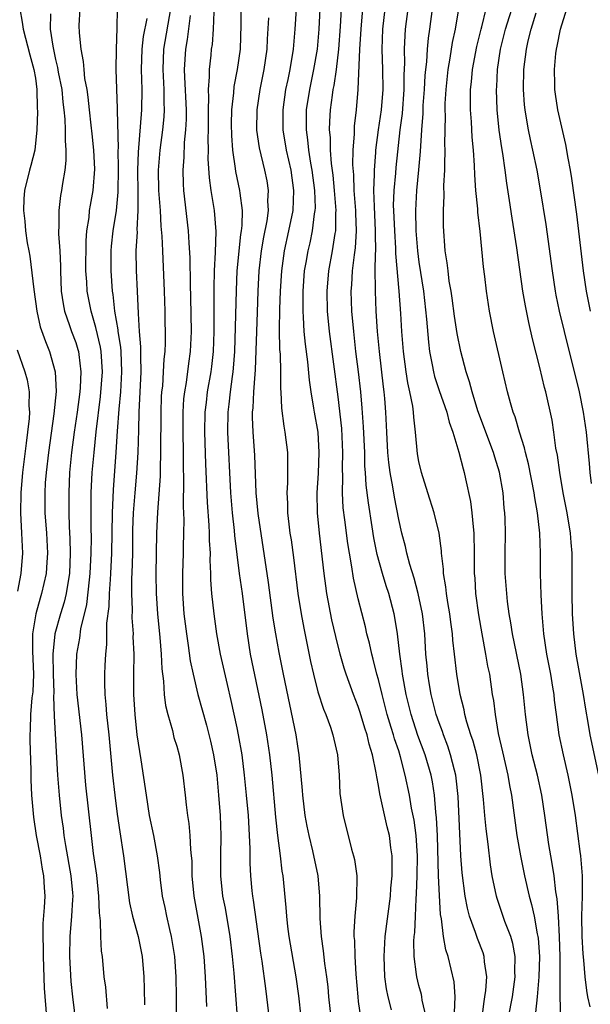
# Model space of a CAD drawing. Units: inches. Extents: x 2568000 to 2571000, y 1503000 to 1506000.
# Drawn here: x 2568859 to 2568916, y 1503914 to 1504012 of the extents above; entities that cross this region are included whole.
import ezdxf

# ---------------------------------------------------------------- set-up
doc = ezdxf.new("R2010")
doc.units = ezdxf.units.IN
doc.header["$MEASUREMENT"] = 0
doc.layers.add('LD25681503_2ft', color=101, linetype='Continuous')

msp = doc.modelspace()

# ---------------------------------------------------------------- linework, layer by layer
at = {"layer": 'LD25681503_2ft'}
for points, elevation in [([(2568859.45, 1504013), (2568859.696, 1504011.696), (2568859.774, 1504011), (2568860.448, 1504008.448), (2568860.859, 1504007), (2568861, 1504006.112), (2568861.149, 1504005), (2568861.175, 1504003.175), (2568861.202, 1504002.798), (2568861.14, 1504001), (2568860.938, 1503999), (2568860.545, 1503997.454), (2568860.402, 1503997), (2568859.913, 1503995), (2568859.849, 1503994.151), (2568859.818, 1503993), (2568859.945, 1503991.945), (2568860.023, 1503991), (2568860.195, 1503989.805), (2568860.339, 1503989), (2568860.455, 1503988.455), (2568860.838, 1503985.162), (2568861.13, 1503983), (2568861.477, 1503981.477), (2568861.992, 1503979.992), (2568862.406, 1503979), (2568862.972, 1503977), (2568863.057, 1503975.057), (2568862.844, 1503972.844), (2568862.287, 1503969), (2568862.062, 1503967), (2568861.984, 1503965.984), (2568861.932, 1503965), (2568861.945, 1503963), (2568862.086, 1503961), (2568862.195, 1503959), (2568862.122, 1503958.122), (2568862.066, 1503957), (2568861.611, 1503955), (2568861.459, 1503954.541), (2568861.031, 1503953), (2568860.717, 1503951), (2568860.706, 1503949.294), (2568860.799, 1503947), (2568860.732, 1503945.268), (2568860.65, 1503944.65), (2568860.513, 1503943), (2568860.489, 1503941.511), (2568860.454, 1503941), (2568860.456, 1503940.456), (2568860.554, 1503937.446), (2568860.539, 1503936.539), (2568860.615, 1503935), (2568860.811, 1503932.811), (2568861.088, 1503931), (2568861.464, 1503929), (2568861.67, 1503927.67), (2568861.812, 1503927), (2568861.861, 1503925.861), (2568861.923, 1503925), (2568861.878, 1503923.878), (2568861.73, 1503922.27), (2568861.722, 1503921), (2568861.771, 1503919.771), (2568861.771, 1503919), (2568861.88, 1503915.88), (2568862.088, 1503913)], 10722), ([(2568868.155, 1503913.845), (2568867.968, 1503915.968), (2568867.823, 1503917), (2568867.637, 1503919), (2568867.547, 1503919.547), (2568867.49, 1503921), (2568867.467, 1503922.533), (2568867.346, 1503923.346), (2568867.289, 1503925), (2568867.074, 1503927.074), (2568866.769, 1503929.231), (2568866.546, 1503931), (2568866.001, 1503936.001), (2568865.592, 1503941), (2568865.145, 1503945), (2568865.029, 1503946.972), (2568865.113, 1503949), (2568865.402, 1503950.598), (2568865.509, 1503951.509), (2568866.084, 1503953.916), (2568866.356, 1503956.356), (2568866.441, 1503957), (2568866.535, 1503959), (2568866.547, 1503960.547), (2568866.524, 1503961.476), (2568866.521, 1503963), (2568866.541, 1503965), (2568866.638, 1503967), (2568866.809, 1503969), (2568867.031, 1503971.031), (2568867.453, 1503974.547), (2568867.634, 1503977), (2568867.513, 1503979), (2568867.446, 1503979.446), (2568867, 1503981.412), (2568866.511, 1503983), (2568866.126, 1503985), (2568866.088, 1503985.912), (2568866.015, 1503987), (2568866.019, 1503989.981), (2568866.099, 1503991), (2568866.313, 1503992.313), (2568866.376, 1503993), (2568866.459, 1503993.542), (2568866.73, 1503995), (2568866.886, 1503997.114), (2568866.792, 1503999), (2568866.613, 1504000.613), (2568866.535, 1504001.465), (2568866.358, 1504003), (2568866.236, 1504004.236), (2568866.12, 1504005), (2568865.908, 1504006.093), (2568865.826, 1504007), (2568865.778, 1504007.779), (2568865.529, 1504009), (2568865.375, 1504010.625), (2568865.35, 1504011.35), (2568865.452, 1504013)], 10718), ([(2568869.108, 1504013), (2568869.085, 1504011.084), (2568869.002, 1504009), (2568868.986, 1504007), (2568869.103, 1504003.103), (2568869.094, 1504002.906), (2568869.195, 1503999.195), (2568869.181, 1503999), (2568869.213, 1503997.214), (2568869.169, 1503994.831), (2568868.991, 1503993.009), (2568868.68, 1503991), (2568868.521, 1503989.479), (2568868.486, 1503989), (2568868.474, 1503987), (2568868.606, 1503985), (2568868.669, 1503984.669), (2568868.85, 1503983), (2568869.167, 1503981.167), (2568869.176, 1503981), (2568869.429, 1503979.43), (2568869.461, 1503979), (2568869.549, 1503977), (2568869.439, 1503975), (2568869.28, 1503973.28), (2568869.117, 1503971.117), (2568868.985, 1503969.014), (2568868.698, 1503965.302), (2568868.592, 1503963), (2568868.557, 1503959), (2568868.458, 1503957), (2568868.395, 1503956.395), (2568868.301, 1503955), (2568868.263, 1503953.737), (2568868.057, 1503952.057), (2568868.047, 1503949.953), (2568867.938, 1503949), (2568867.872, 1503947.871), (2568867.838, 1503947), (2568867.839, 1503946.161), (2568867.88, 1503945), (2568867.992, 1503943.992), (2568868.056, 1503943), (2568868.267, 1503941), (2568868.653, 1503937), (2568868.88, 1503935), (2568869.114, 1503933.114), (2568869.356, 1503931.356), (2568869.727, 1503929), (2568870.323, 1503924.323), (2568870.618, 1503923), (2568871.189, 1503921), (2568871.593, 1503919), (2568871.75, 1503917), (2568871.788, 1503915.788), (2568871.801, 1503914.199)], 10716), ([(2568874.373, 1504013), (2568873.704, 1504009), (2568873.618, 1504007), (2568873.713, 1504005), (2568873.715, 1504003.716), (2568873.748, 1504003), (2568873.719, 1504002.281), (2568873.586, 1504001), (2568873.324, 1503999), (2568873.17, 1503997), (2568873.21, 1503995), (2568873.36, 1503993), (2568873.446, 1503991.446), (2568873.533, 1503990.467), (2568873.581, 1503989), (2568873.771, 1503985), (2568873.818, 1503983), (2568873.859, 1503979.859), (2568873.825, 1503979), (2568873.731, 1503978.269), (2568873.675, 1503977), (2568873.581, 1503975.58), (2568873.509, 1503975), (2568873.48, 1503974.52), (2568873.428, 1503973), (2568873.414, 1503969), (2568873.362, 1503967.362), (2568873.358, 1503966.642), (2568873.09, 1503963.09), (2568873.009, 1503961), (2568872.943, 1503956.944), (2568872.977, 1503955), (2568873.113, 1503953), (2568873.336, 1503950.663), (2568873.462, 1503949), (2568873.525, 1503947.525), (2568873.692, 1503946.308), (2568873.77, 1503945), (2568873.906, 1503943.906), (2568874.127, 1503943), (2568874.583, 1503941.417), (2568874.734, 1503940.734), (2568875, 1503939.854), (2568875.235, 1503939), (2568875.616, 1503937), (2568875.854, 1503935), (2568875.945, 1503934.055), (2568876.081, 1503933), (2568876.211, 1503932.211), (2568876.319, 1503931), (2568876.374, 1503929.626), (2568876.449, 1503929), (2568876.488, 1503928.488), (2568876.513, 1503927), (2568876.708, 1503925), (2568877.424, 1503921), (2568877.686, 1503919), (2568877.836, 1503917), (2568877.957, 1503914.043)], 10712), ([(2568887.346, 1503913), (2568887.11, 1503915.11), (2568886.828, 1503917), (2568886.162, 1503921), (2568886.031, 1503921.969), (2568885.912, 1503923), (2568885.859, 1503923.859), (2568885.539, 1503927), (2568885.456, 1503927.456), (2568885.279, 1503929), (2568885.022, 1503931.022), (2568884.836, 1503932.836), (2568884.455, 1503937), (2568884.228, 1503939), (2568883.922, 1503941), (2568883.458, 1503943.458), (2568882.33, 1503949), (2568882.004, 1503951), (2568881.507, 1503955), (2568881.219, 1503957), (2568880.769, 1503960.769), (2568880.732, 1503961.268), (2568880.524, 1503963), (2568880.358, 1503965), (2568880.057, 1503971), (2568880.093, 1503973), (2568880.199, 1503973.801), (2568880.331, 1503975), (2568880.533, 1503976.533), (2568880.611, 1503977), (2568880.647, 1503977.353), (2568880.758, 1503979), (2568880.921, 1503985.079), (2568881.007, 1503987), (2568881.374, 1503990.626), (2568881.44, 1503991), (2568881.498, 1503991.498), (2568881.512, 1503993), (2568881.276, 1503994.723), (2568881.264, 1503995), (2568880.865, 1503996.865), (2568880.835, 1503997.165), (2568880.559, 1503999), (2568880.454, 1504000.454), (2568880.446, 1504001.554), (2568880.479, 1504003), (2568880.665, 1504004.665), (2568880.703, 1504005.297), (2568881.039, 1504007), (2568881.336, 1504009), (2568881.403, 1504011.404), (2568881.376, 1504013)], 10706), ([(2568886.828, 1504013), (2568886.706, 1504011), (2568886.532, 1504009), (2568886.198, 1504007), (2568886.009, 1504006.01), (2568885.796, 1504005), (2568885.511, 1504003), (2568885.52, 1504001), (2568885.856, 1503999), (2568886.308, 1503997), (2568886.586, 1503995), (2568886.498, 1503993), (2568886.088, 1503991), (2568885.644, 1503989), (2568885.379, 1503987), (2568885.265, 1503985), (2568885.202, 1503983.201), (2568885.17, 1503981.17), (2568885.202, 1503979.202), (2568885.244, 1503978.756), (2568885.286, 1503977), (2568885.298, 1503975.298), (2568885.327, 1503975), (2568885.391, 1503973.391), (2568885.611, 1503971.611), (2568885.725, 1503971), (2568885.967, 1503969), (2568885.994, 1503967.994), (2568885.973, 1503965.973), (2568885.915, 1503965), (2568885.979, 1503963.979), (2568885.989, 1503963), (2568886.101, 1503961.899), (2568886.224, 1503961), (2568886.334, 1503960.334), (2568886.574, 1503958.574), (2568887.012, 1503955), (2568887.329, 1503953), (2568887.588, 1503951.589), (2568888.263, 1503948.263), (2568888.553, 1503947), (2568889, 1503945.261), (2568889.548, 1503943.548), (2568889.777, 1503943), (2568890.231, 1503941.769), (2568890.484, 1503941), (2568890.569, 1503940.569), (2568890.946, 1503939), (2568891.104, 1503937), (2568891.185, 1503935.185), (2568891.485, 1503933), (2568892.332, 1503929.667), (2568892.535, 1503929), (2568892.621, 1503928.621), (2568892.852, 1503927), (2568892.827, 1503924.827), (2568892.646, 1503923), (2568892.559, 1503921.441), (2568892.57, 1503921), (2568892.609, 1503920.609), (2568892.645, 1503919), (2568892.747, 1503917.253), (2568892.939, 1503915), (2568893, 1503914.531), (2568893.217, 1503913)], 10702), ([(2568896.278, 1503913.722), (2568895.945, 1503915), (2568895.785, 1503915.785), (2568895.635, 1503917), (2568895.56, 1503919), (2568895.676, 1503921), (2568896.178, 1503925), (2568896.226, 1503925.774), (2568896.34, 1503927), (2568896.365, 1503928.365), (2568896.342, 1503929), (2568896.232, 1503929.769), (2568896.082, 1503931), (2568895.859, 1503931.859), (2568895.127, 1503935.127), (2568895, 1503935.954), (2568894.826, 1503936.826), (2568894.785, 1503937.215), (2568894.417, 1503939), (2568894.077, 1503940.077), (2568893.88, 1503941), (2568893.658, 1503941.658), (2568893.197, 1503943.197), (2568893, 1503943.801), (2568892.528, 1503945), (2568891.81, 1503947), (2568891.609, 1503947.61), (2568891.203, 1503949), (2568890.757, 1503950.757), (2568890.391, 1503952.391), (2568889.89, 1503955), (2568889.766, 1503955.766), (2568889.606, 1503957), (2568889.138, 1503961), (2568888.952, 1503963), (2568888.925, 1503965), (2568889.054, 1503966.946), (2568889.132, 1503969), (2568889.007, 1503971), (2568888.651, 1503973), (2568888.602, 1503973.398), (2568888.338, 1503975), (2568888.173, 1503976.173), (2568887.999, 1503978.001), (2568887.753, 1503979.753), (2568887.644, 1503981), (2568887.584, 1503982.416), (2568887.531, 1503983), (2568887.521, 1503983.521), (2568887.537, 1503985), (2568887.683, 1503987), (2568887.841, 1503987.842), (2568888.029, 1503989), (2568888.219, 1503989.781), (2568888.472, 1503991), (2568888.67, 1503992.67), (2568888.734, 1503993), (2568888.744, 1503993.256), (2568888.689, 1503995), (2568888.433, 1503997), (2568888.299, 1503997.701), (2568888.101, 1503999), (2568888.008, 1504000.009), (2568887.854, 1504001), (2568887.854, 1504002.146), (2568887.876, 1504003), (2568888.185, 1504005), (2568888.608, 1504007), (2568888.959, 1504009), (2568889.127, 1504011), (2568889.209, 1504013)], 10700), ([(2568899.718, 1503913), (2568899.339, 1503914.661), (2568899.294, 1503915), (2568899.245, 1503915.245), (2568899, 1503916.139), (2568898.785, 1503917), (2568898.771, 1503917.229), (2568898.547, 1503919), (2568898.517, 1503920.517), (2568898.547, 1503921), (2568898.597, 1503921.403), (2568898.653, 1503923), (2568898.739, 1503924.739), (2568898.782, 1503925.218), (2568898.842, 1503927), (2568898.862, 1503929), (2568898.739, 1503931), (2568898.529, 1503932.529), (2568898.286, 1503933.714), (2568898.064, 1503935), (2568897.657, 1503937), (2568897.183, 1503938.817), (2568897, 1503939.391), (2568896.585, 1503940.585), (2568896.48, 1503941), (2568896.264, 1503941.736), (2568895.872, 1503943), (2568895.35, 1503945), (2568895, 1503946.474), (2568894.851, 1503947), (2568894.486, 1503948.486), (2568894.332, 1503949), (2568894.099, 1503950.099), (2568893.851, 1503951), (2568893.701, 1503951.701), (2568893, 1503954.474), (2568892.523, 1503956.523), (2568892.359, 1503957.641), (2568892.113, 1503959), (2568891.961, 1503959.961), (2568891.673, 1503962.327), (2568891.514, 1503963.514), (2568891.425, 1503965), (2568891.46, 1503966.54), (2568891.43, 1503967.43), (2568891.479, 1503969), (2568891.369, 1503971.369), (2568891, 1503974.508), (2568890.152, 1503981), (2568889.959, 1503983), (2568889.91, 1503985), (2568890.085, 1503987), (2568890.457, 1503989), (2568890.707, 1503990.707), (2568890.764, 1503991), (2568890.785, 1503992.785), (2568890.807, 1503993), (2568890.655, 1503995), (2568890.506, 1503996.507), (2568890.351, 1503997.649), (2568890.256, 1503999), (2568890.239, 1504000.239), (2568890.161, 1504001), (2568890.183, 1504001.817), (2568890.254, 1504003), (2568890.43, 1504004.43), (2568890.521, 1504005), (2568890.605, 1504005.395), (2568890.831, 1504007), (2568891.081, 1504009), (2568891.246, 1504011.245), (2568891.336, 1504013)], 10698), ([(2568902.538, 1503913.462), (2568902.585, 1503915), (2568902.496, 1503916.496), (2568901.92, 1503919), (2568901.682, 1503919.682), (2568901.453, 1503921), (2568901.245, 1503922.755), (2568901.159, 1503923.159), (2568901.044, 1503925.044), (2568900.959, 1503927), (2568900.857, 1503931), (2568900.763, 1503932.763), (2568900.687, 1503933.313), (2568900.542, 1503935), (2568900.337, 1503936.337), (2568900.208, 1503937), (2568899.623, 1503939), (2568898.913, 1503940.913), (2568898.247, 1503943), (2568897.758, 1503945), (2568897.381, 1503947), (2568897.349, 1503947.349), (2568897.105, 1503949), (2568896.881, 1503951), (2568896.634, 1503952.634), (2568896.558, 1503953), (2568896.03, 1503955), (2568895.768, 1503955.768), (2568895.4, 1503957), (2568894.878, 1503958.878), (2568894.547, 1503960.547), (2568894.386, 1503961.614), (2568893.994, 1503963.994), (2568893.769, 1503965.768), (2568893.704, 1503967), (2568893.652, 1503967.652), (2568893.631, 1503969), (2568893.527, 1503971.527), (2568893.387, 1503973.387), (2568893.235, 1503975), (2568893.015, 1503977), (2568892.77, 1503979), (2568892.546, 1503981), (2568892.372, 1503983), (2568892.308, 1503985), (2568892.365, 1503985.636), (2568892.433, 1503987), (2568892.614, 1503988.614), (2568892.716, 1503989.284), (2568892.817, 1503991), (2568892.752, 1503992.752), (2568892.754, 1503993), (2568892.602, 1503995), (2568892.546, 1503996.546), (2568892.462, 1503997.538), (2568892.495, 1503999), (2568892.615, 1504000.614), (2568892.608, 1504001), (2568892.631, 1504001.369), (2568892.824, 1504003), (2568892.996, 1504005.004), (2568893.166, 1504009), (2568893.277, 1504011), (2568893.452, 1504013)], 10696), ([(2568905.257, 1503913), (2568905.455, 1503914.545), (2568905.544, 1503915), (2568905.629, 1503915.629), (2568905.724, 1503917), (2568905.509, 1503918.492), (2568905.475, 1503919), (2568905.362, 1503919.362), (2568904.794, 1503920.794), (2568904.61, 1503921.39), (2568904.02, 1503923), (2568903.809, 1503923.809), (2568903.594, 1503925), (2568903.293, 1503927.293), (2568903.169, 1503929), (2568902.891, 1503934.891), (2568902.7, 1503936.7), (2568902.653, 1503937), (2568902.518, 1503937.482), (2568902.151, 1503939), (2568901.871, 1503939.871), (2568901.427, 1503941), (2568901.326, 1503941.326), (2568901, 1503942.193), (2568900.728, 1503943), (2568900.227, 1503945), (2568900.059, 1503945.941), (2568899.895, 1503947), (2568899.827, 1503947.827), (2568899.706, 1503949), (2568899.584, 1503951), (2568899.362, 1503953), (2568898.939, 1503955), (2568898.533, 1503956.533), (2568898.096, 1503957.904), (2568897.81, 1503959), (2568897.668, 1503959.668), (2568897.307, 1503961), (2568897, 1503962.366), (2568896.571, 1503964.571), (2568896.41, 1503965.591), (2568896.15, 1503967), (2568896.014, 1503968.014), (2568895.928, 1503969), (2568895.82, 1503971), (2568895.736, 1503973), (2568895.634, 1503974.366), (2568895.572, 1503975), (2568895.498, 1503975.498), (2568895.084, 1503979), (2568894.902, 1503981), (2568894.775, 1503983), (2568894.694, 1503985), (2568894.709, 1503985.291), (2568894.683, 1503987), (2568894.697, 1503988.697), (2568894.727, 1503989), (2568894.698, 1503990.698), (2568894.715, 1503991), (2568894.59, 1503993.41), (2568894.545, 1503995), (2568894.606, 1503996.606), (2568894.591, 1503997), (2568894.745, 1503998.745), (2568894.75, 1503999), (2568895.009, 1504001), (2568895.29, 1504003), (2568895.448, 1504005), (2568895.421, 1504007), (2568895.369, 1504009), (2568895.436, 1504011), (2568895.659, 1504013)], 10694), ([(2568907.891, 1503913), (2568908.265, 1503915), (2568908.534, 1503917), (2568908.508, 1503917.492), (2568908.528, 1503919), (2568908.309, 1503920.309), (2568908.102, 1503921), (2568907.52, 1503922.479), (2568906.748, 1503924.748), (2568906.678, 1503925), (2568906.275, 1503927), (2568906.09, 1503928.09), (2568905.865, 1503930.135), (2568905.655, 1503931.655), (2568905.531, 1503933), (2568905.411, 1503934.589), (2568905.143, 1503937), (2568904.73, 1503939), (2568904.37, 1503940.37), (2568904.152, 1503941), (2568903.756, 1503942.244), (2568903.56, 1503943), (2568903.476, 1503943.476), (2568903.077, 1503945), (2568902.772, 1503947), (2568902.545, 1503949), (2568902.371, 1503950.371), (2568902.327, 1503951), (2568902.164, 1503952.164), (2568902.068, 1503953), (2568901.869, 1503954.131), (2568901.745, 1503955), (2568901.684, 1503955.684), (2568901.442, 1503957), (2568901.436, 1503957.436), (2568901.242, 1503959), (2568901.233, 1503959.233), (2568901.008, 1503961), (2568900.517, 1503963), (2568899.874, 1503965), (2568899.252, 1503967), (2568899, 1503968.118), (2568898.87, 1503968.869), (2568898.666, 1503971), (2568898.491, 1503972.491), (2568898.467, 1503973), (2568898.394, 1503973.606), (2568898.111, 1503975), (2568897.901, 1503975.902), (2568897.732, 1503977), (2568897.468, 1503979), (2568897.317, 1503981), (2568897.219, 1503982.781), (2568897.061, 1503985), (2568896.725, 1503988.725), (2568896.722, 1503989.278), (2568896.603, 1503991), (2568896.516, 1503993), (2568896.502, 1503993.498), (2568896.547, 1503995), (2568896.711, 1503996.711), (2568896.746, 1503997.254), (2568897.151, 1504001), (2568897.362, 1504002.638), (2568897.549, 1504005), (2568897.552, 1504006.448), (2568897.61, 1504007.61), (2568897.577, 1504009), (2568897.627, 1504010.373), (2568897.679, 1504011), (2568897.926, 1504013)], 10692), ([(2568900.324, 1504013), (2568900.06, 1504011), (2568899.922, 1504010.078), (2568899.83, 1504009), (2568899.761, 1504007.76), (2568899.66, 1504007), (2568899.602, 1504006.397), (2568899.529, 1504005), (2568899.408, 1504003.408), (2568899.382, 1504002.617), (2568899.254, 1504001), (2568899.136, 1503998.864), (2568898.976, 1503997.024), (2568898.765, 1503995), (2568898.65, 1503993), (2568898.691, 1503991), (2568898.852, 1503989), (2568899, 1503987.874), (2568899.458, 1503985), (2568899.77, 1503982.23), (2568899.943, 1503979.943), (2568900.06, 1503979), (2568900.321, 1503977.679), (2568900.435, 1503977), (2568900.547, 1503976.547), (2568901, 1503975.159), (2568901.757, 1503973), (2568901.993, 1503971.993), (2568902.366, 1503971), (2568902.974, 1503969.026), (2568903.378, 1503967.378), (2568903.501, 1503967), (2568903.619, 1503966.382), (2568904.127, 1503964.127), (2568904.26, 1503963), (2568904.368, 1503961.632), (2568904.455, 1503961), (2568904.49, 1503959), (2568904.494, 1503957), (2568904.536, 1503956.537), (2568904.626, 1503955), (2568904.898, 1503952.898), (2568905.225, 1503951), (2568905.618, 1503949), (2568905.817, 1503947.817), (2568905.988, 1503947), (2568906.277, 1503945), (2568906.39, 1503944.39), (2568906.548, 1503943), (2568906.872, 1503941.128), (2568907.302, 1503939.302), (2568907.82, 1503937), (2568907.975, 1503935.975), (2568908.174, 1503935), (2568908.717, 1503931), (2568909.06, 1503929), (2568909.461, 1503927), (2568909.923, 1503925), (2568910.171, 1503924.171), (2568910.422, 1503923), (2568910.737, 1503921.264), (2568910.805, 1503921), (2568910.83, 1503920.83), (2568910.943, 1503919), (2568910.884, 1503917), (2568910.714, 1503915), (2568910.56, 1503913.44)], 10690), ([(2568913.067, 1503913), (2568912.993, 1503915), (2568912.995, 1503919), (2568912.951, 1503920.951), (2568912.834, 1503923), (2568912.714, 1503924.714), (2568912.575, 1503925.425), (2568912.394, 1503927), (2568912.22, 1503928.22), (2568912.064, 1503929), (2568911.887, 1503930.113), (2568911.497, 1503933), (2568911.188, 1503935), (2568910.745, 1503937), (2568910.236, 1503939), (2568909.818, 1503941), (2568909.567, 1503943), (2568909.384, 1503945), (2568909.095, 1503947), (2568908.273, 1503951), (2568908.118, 1503952.118), (2568907.954, 1503953), (2568907.788, 1503954.212), (2568907.701, 1503955), (2568907.564, 1503957), (2568907.556, 1503959), (2568907.574, 1503961), (2568907.54, 1503962.459), (2568907.52, 1503963), (2568907.464, 1503963.464), (2568907.353, 1503965), (2568907, 1503967.042), (2568906.529, 1503968.529), (2568906.399, 1503969), (2568904.856, 1503973.144), (2568904.276, 1503975), (2568904.023, 1503976.023), (2568903.683, 1503977), (2568903.152, 1503979), (2568902.789, 1503980.789), (2568902.521, 1503982.521), (2568902.296, 1503984.296), (2568902.189, 1503985), (2568902.012, 1503985.988), (2568901.888, 1503987), (2568901.815, 1503987.815), (2568901.617, 1503989), (2568901.449, 1503991.449), (2568901.438, 1503993), (2568901.51, 1503994.49), (2568901.487, 1503995.487), (2568901.577, 1503997), (2568901.562, 1503997.562), (2568901.611, 1503999), (2568901.583, 1503999.583), (2568901.625, 1504002.375), (2568901.605, 1504003), (2568901.619, 1504003.619), (2568901.689, 1504005), (2568901.901, 1504007), (2568902.113, 1504008.113), (2568902.347, 1504009.653), (2568902.633, 1504011), (2568902.968, 1504013)], 10688), ([(2568915.974, 1503914.026), (2568915.755, 1503915), (2568915.635, 1503915.635), (2568915.482, 1503917), (2568915.346, 1503918.654), (2568915.268, 1503919.268), (2568915.178, 1503921), (2568915.157, 1503923), (2568915.204, 1503925), (2568915.201, 1503927), (2568915.052, 1503929), (2568915, 1503929.42), (2568914.523, 1503933), (2568914.207, 1503935), (2568913.795, 1503937), (2568913.317, 1503939), (2568912.902, 1503941), (2568912.629, 1503943), (2568912.446, 1503944.446), (2568912.392, 1503945), (2568912.283, 1503945.717), (2568912.067, 1503947), (2568911.682, 1503949), (2568911.378, 1503951), (2568911.218, 1503953), (2568911.119, 1503954.881), (2568911.062, 1503957), (2568911.06, 1503959), (2568910.993, 1503961.007), (2568910.768, 1503963), (2568910.494, 1503964.494), (2568910.439, 1503965), (2568909.867, 1503967.868), (2568909.557, 1503969), (2568909.466, 1503969.467), (2568908.973, 1503971), (2568908.536, 1503972.535), (2568908.352, 1503973), (2568908.081, 1503973.918), (2568907.789, 1503975), (2568907.309, 1503977), (2568906.388, 1503981), (2568905.984, 1503983), (2568905.69, 1503985), (2568905.535, 1503986.465), (2568905.413, 1503987.413), (2568905.07, 1503990.93), (2568904.847, 1503992.846), (2568904.833, 1503993.167), (2568904.661, 1503995), (2568904.543, 1503996.543), (2568904.523, 1503997.477), (2568904.4, 1503999), (2568904.268, 1504000.268), (2568904.205, 1504001.795), (2568904.117, 1504003), (2568904.109, 1504004.109), (2568904.13, 1504005), (2568904.221, 1504005.779), (2568904.326, 1504007), (2568904.746, 1504009.255), (2568905.161, 1504011), (2568905.23, 1504011.23), (2568905.672, 1504013)], 10686), ([(2568916.821, 1503937), (2568915.986, 1503941), (2568915.793, 1503942.207), (2568915.542, 1503943.542), (2568915.319, 1503945), (2568914.587, 1503949), (2568914.343, 1503951), (2568914.23, 1503953), (2568914.186, 1503955), (2568914.19, 1503959), (2568914.087, 1503960.087), (2568914.021, 1503961), (2568913.686, 1503963), (2568913.306, 1503965), (2568912.956, 1503967), (2568912.724, 1503968.724), (2568912.585, 1503969.414), (2568912.385, 1503971), (2568912.201, 1503972.201), (2568911.582, 1503975), (2568911.46, 1503975.46), (2568911, 1503977.427), (2568910.268, 1503980.268), (2568909.887, 1503981.887), (2568909.552, 1503983.552), (2568909.312, 1503985), (2568908.696, 1503989.304), (2568908.238, 1503992.238), (2568907.993, 1503994.007), (2568907.722, 1503995.721), (2568907.566, 1503997), (2568907.332, 1503998.668), (2568907.229, 1503999.229), (2568906.973, 1504000.973), (2568906.76, 1504003), (2568906.699, 1504005), (2568906.724, 1504005.276), (2568906.802, 1504007), (2568907.093, 1504009), (2568907.585, 1504011), (2568908.397, 1504013.603)], 10684), ([(2568916.012, 1503983), (2568915.624, 1503985), (2568915.329, 1503987), (2568914.651, 1503992.651), (2568914.169, 1503996.169), (2568914.031, 1503997), (2568913.796, 1503998.204), (2568913.558, 1503999.558), (2568912.759, 1504003), (2568912.526, 1504004.526), (2568912.468, 1504005), (2568912.471, 1504005.529), (2568912.432, 1504007), (2568912.581, 1504008.581), (2568912.634, 1504009), (2568912.706, 1504009.294), (2568913.025, 1504011), (2568913.663, 1504013)], 10680), ([(2568862.494, 1504012.494), (2568862.471, 1504011), (2568862.716, 1504009.284), (2568863, 1504007.963), (2568863.19, 1504007.19), (2568863.263, 1504006.737), (2568863.609, 1504005), (2568863.733, 1504003.733), (2568863.835, 1504003), (2568863.927, 1504002.073), (2568863.967, 1504001), (2568863.955, 1503999.955), (2568864.031, 1503999), (2568864.025, 1503997.975), (2568863.908, 1503997), (2568863.676, 1503995.676), (2568863.589, 1503995), (2568863.5, 1503994.501), (2568863.33, 1503993), (2568863.335, 1503991.335), (2568863.305, 1503991), (2568863.303, 1503990.697), (2568863.409, 1503989), (2568863.48, 1503987.48), (2568863.484, 1503987), (2568863.567, 1503985), (2568863.738, 1503983.739), (2568863.888, 1503983), (2568864.396, 1503981.604), (2568864.592, 1503981), (2568865, 1503979.906), (2568865.217, 1503979.217), (2568865.271, 1503979), (2568865.294, 1503978.706), (2568865.506, 1503977), (2568865.439, 1503975.439), (2568865.404, 1503975), (2568865.151, 1503973), (2568864.856, 1503971), (2568864.582, 1503969), (2568864.387, 1503967), (2568864.301, 1503965), (2568864.317, 1503963), (2568864.356, 1503961.644), (2568864.426, 1503960.426), (2568864.461, 1503959), (2568864.388, 1503957), (2568864.244, 1503956.244), (2568864.053, 1503955), (2568863.845, 1503954.155), (2568863.478, 1503953), (2568862.925, 1503951), (2568862.741, 1503949), (2568862.772, 1503947), (2568862.82, 1503945.18), (2568862.797, 1503944.798), (2568862.856, 1503942.855), (2568863.205, 1503937), (2568863.36, 1503935), (2568863.564, 1503933), (2568863.739, 1503931.739), (2568863.825, 1503931), (2568863.975, 1503930.025), (2568864.52, 1503927), (2568864.676, 1503925.324), (2568864.696, 1503925), (2568864.668, 1503924.668), (2568864.589, 1503923), (2568864.413, 1503921), (2568864.388, 1503919), (2568864.52, 1503916.52), (2568864.669, 1503915), (2568865, 1503912.291)], 10720), ([(2568875.018, 1503911), (2568874.982, 1503915), (2568874.941, 1503917), (2568874.807, 1503919), (2568874.499, 1503921), (2568874.329, 1503921.671), (2568874.032, 1503923), (2568873.866, 1503923.866), (2568873.61, 1503925), (2568873.398, 1503926.602), (2568873.326, 1503927.326), (2568873.101, 1503929), (2568872.723, 1503931), (2568872.324, 1503933), (2568871.996, 1503935), (2568871.485, 1503938.515), (2568871.339, 1503939.34), (2568871.102, 1503941), (2568870.877, 1503943), (2568870.76, 1503945), (2568870.757, 1503947), (2568870.776, 1503949), (2568870.702, 1503950.702), (2568870.706, 1503951), (2568870.598, 1503952.598), (2568870.61, 1503953.39), (2568870.554, 1503955), (2568870.572, 1503956.572), (2568870.602, 1503957), (2568870.652, 1503959), (2568870.665, 1503961.335), (2568870.712, 1503963), (2568870.876, 1503965), (2568871.067, 1503966.932), (2568871.184, 1503969), (2568871.235, 1503971.235), (2568871.294, 1503973), (2568871.49, 1503977), (2568871.447, 1503978.553), (2568871.465, 1503979), (2568871.463, 1503979.463), (2568871.318, 1503981), (2568871.203, 1503982.798), (2568871.133, 1503985), (2568871.033, 1503987.033), (2568871, 1503989), (2568871.103, 1503990.897), (2568871.095, 1503991.095), (2568871.188, 1503993), (2568871.19, 1503994.81), (2568871.162, 1503997), (2568871.216, 1503998.784), (2568871.561, 1504003), (2568871.573, 1504005), (2568871.505, 1504007), (2568871.576, 1504009), (2568871.725, 1504010.275), (2568872.061, 1504012.061)], 10714), ([(2568876.326, 1504012.326), (2568876.038, 1504009.962), (2568875.861, 1504009), (2568875.749, 1504007), (2568875.762, 1504006.238), (2568875.925, 1504003), (2568875.93, 1504002.07), (2568875.883, 1504001), (2568875.752, 1503999.752), (2568875.704, 1503998.296), (2568875.601, 1503997), (2568875.631, 1503995.631), (2568875.67, 1503995), (2568876.139, 1503991), (2568876.194, 1503989.805), (2568876.297, 1503988.298), (2568876.324, 1503985.676), (2568876.371, 1503984.371), (2568876.429, 1503981), (2568876.348, 1503979), (2568876.173, 1503977.827), (2568875.93, 1503975.93), (2568875.767, 1503975), (2568875.693, 1503974.307), (2568875.617, 1503973), (2568875.602, 1503971), (2568875.63, 1503969), (2568875.631, 1503967.632), (2568875.673, 1503966.327), (2568875.637, 1503963.637), (2568875.694, 1503962.306), (2568875.685, 1503961), (2568875.648, 1503959.648), (2568875.65, 1503959), (2568875.571, 1503957), (2568875.569, 1503955), (2568875.712, 1503953), (2568875.958, 1503951), (2568876.146, 1503949.855), (2568876.34, 1503948.34), (2568876.623, 1503947), (2568877.097, 1503945), (2568877.955, 1503941.955), (2568878.355, 1503940.355), (2568878.646, 1503939), (2568878.964, 1503937), (2568879.157, 1503935), (2568879.302, 1503933), (2568879.383, 1503931), (2568879.35, 1503929), (2568879.337, 1503927), (2568879.555, 1503925), (2568879.791, 1503923.791), (2568880.262, 1503921), (2568880.506, 1503919), (2568880.662, 1503917.338), (2568880.995, 1503912.994)], 10710), ([(2568884.259, 1503912.259), (2568883.946, 1503915), (2568883.822, 1503915.822), (2568883.471, 1503918.529), (2568883.342, 1503919.342), (2568882.611, 1503924.611), (2568882.539, 1503925), (2568882.481, 1503925.519), (2568882.339, 1503927), (2568882.272, 1503928.272), (2568882.274, 1503929.726), (2568882.102, 1503933), (2568881.934, 1503935), (2568881.735, 1503937), (2568881.479, 1503939), (2568881.138, 1503941), (2568881, 1503941.686), (2568880.41, 1503944.41), (2568880.026, 1503945.974), (2568879.342, 1503949), (2568878.984, 1503951), (2568878.711, 1503953), (2568878.494, 1503955), (2568878.381, 1503956.381), (2568878.379, 1503957), (2568878.32, 1503958.32), (2568878.339, 1503959), (2568878.261, 1503960.261), (2568878.258, 1503961), (2568878.226, 1503961.775), (2568878.049, 1503964.049), (2568877.887, 1503967.887), (2568877.789, 1503971), (2568877.828, 1503973), (2568877.95, 1503973.95), (2568878.061, 1503975), (2568878.411, 1503977), (2568878.482, 1503977.518), (2568878.641, 1503979), (2568878.7, 1503981), (2568878.718, 1503984.718), (2568878.709, 1503985.291), (2568878.751, 1503987), (2568878.863, 1503988.863), (2568878.928, 1503990.928), (2568878.752, 1503993), (2568878.428, 1503995), (2568878.247, 1503996.247), (2568878.128, 1503998.129), (2568878.146, 1503999), (2568878.128, 1504000.129), (2568878.162, 1504001), (2568878.158, 1504003), (2568878.194, 1504004.195), (2568878.154, 1504005), (2568878.262, 1504006.262), (2568878.248, 1504007), (2568878.416, 1504008.416), (2568878.462, 1504009), (2568878.536, 1504009.464), (2568878.65, 1504011), (2568878.703, 1504012.703)], 10708), ([(2568890.38, 1503912.38), (2568890.09, 1503915), (2568889.998, 1503915.998), (2568889.877, 1503917), (2568889.692, 1503918.308), (2568889.564, 1503919.564), (2568889.356, 1503921), (2568889.215, 1503922.785), (2568889.187, 1503925), (2568889.034, 1503927), (2568888.499, 1503929.5), (2568888.115, 1503931), (2568887.924, 1503931.924), (2568887.743, 1503933), (2568887.504, 1503935), (2568887.479, 1503935.48), (2568887.147, 1503939), (2568887, 1503939.862), (2568886.834, 1503941), (2568885.585, 1503947), (2568885.159, 1503949.159), (2568884.825, 1503951), (2568884.577, 1503952.577), (2568884.114, 1503956.114), (2568883.06, 1503962.94), (2568882.869, 1503965), (2568882.736, 1503968.736), (2568882.571, 1503971), (2568882.517, 1503972.517), (2568882.523, 1503973), (2568882.575, 1503973.425), (2568882.65, 1503975), (2568882.774, 1503976.774), (2568882.816, 1503977.184), (2568883, 1503982.911), (2568883.082, 1503985), (2568883.184, 1503987), (2568883.411, 1503989), (2568883.638, 1503990.363), (2568883.961, 1503991.961), (2568884.087, 1503993), (2568884.049, 1503993.95), (2568884.106, 1503995), (2568883.953, 1503995.953), (2568883.742, 1503997), (2568883.206, 1503999.206), (2568882.958, 1504000.958), (2568882.986, 1504003), (2568883.274, 1504005), (2568883.663, 1504007), (2568883.956, 1504009), (2568883.991, 1504010.009), (2568884.126, 1504012.126)], 10704), ([(2568916.094, 1503965.907), (2568915.978, 1503967), (2568915.904, 1503967.904), (2568915.604, 1503971), (2568915.328, 1503973), (2568914.931, 1503975), (2568913.415, 1503981), (2568912.943, 1503983), (2568912.616, 1503984.616), (2568912.544, 1503985), (2568912.238, 1503987), (2568911.603, 1503991.603), (2568911.061, 1503995.061), (2568910.717, 1503997), (2568910.306, 1503999), (2568910.059, 1504000.059), (2568909.867, 1504001), (2568909.646, 1504002.354), (2568909.522, 1504003), (2568909.472, 1504003.471), (2568909.363, 1504005), (2568909.406, 1504007), (2568909.663, 1504009), (2568909.844, 1504009.844), (2568910.128, 1504011), (2568910.615, 1504012.615)], 10682), ([(2568859.186, 1503979.185), (2568859.965, 1503977), (2568860.19, 1503976.19), (2568860.383, 1503975), (2568860.358, 1503973.642), (2568860.416, 1503973), (2568860.385, 1503972.385), (2568860.224, 1503971), (2568860.071, 1503969.929), (2568859.725, 1503967), (2568859.552, 1503965), (2568859.519, 1503963), (2568859.635, 1503961), (2568859.676, 1503959.676), (2568859.712, 1503959), (2568859.546, 1503957), (2568859.231, 1503955.231)], 10724)]:
    msp.add_lwpolyline(points, dxfattribs=dict(at, elevation=elevation))

doc.saveas('drawing.dxf')
